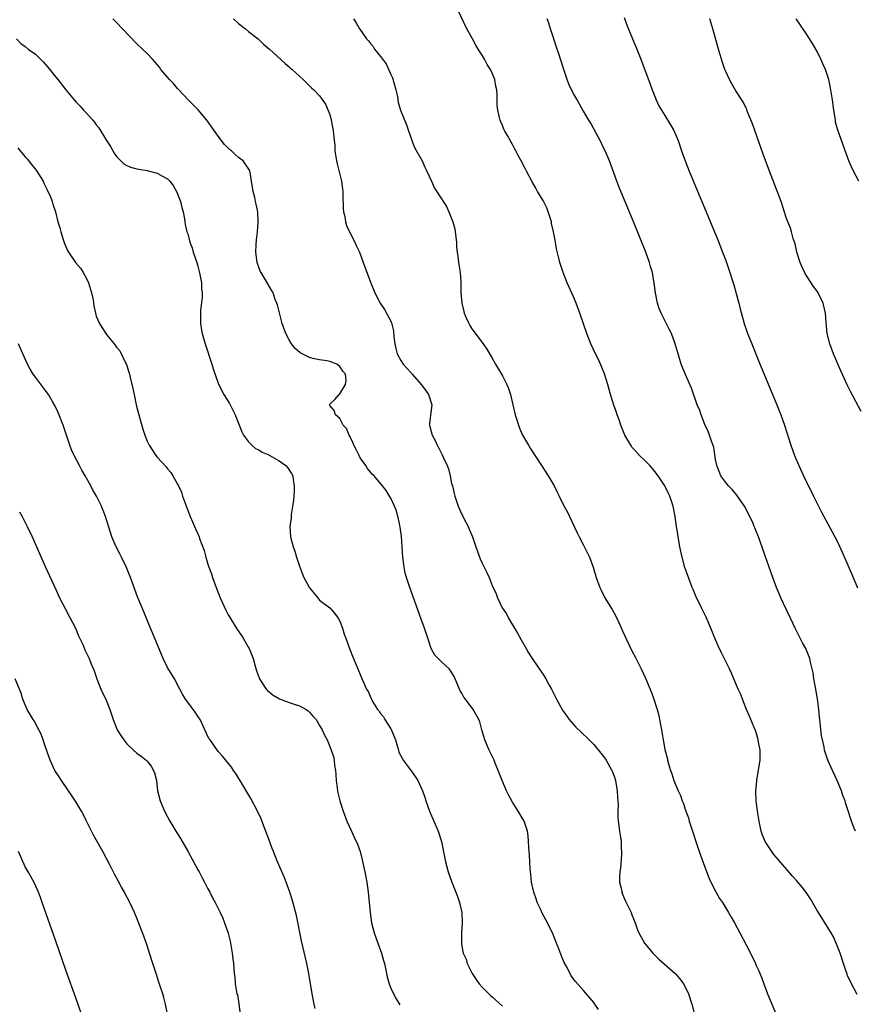
# Model space of a CAD drawing. Units: inches. Extents: x 2631000 to 2634000, y 1485000 to 1488000.
# Drawn here: x 2631940 to 2632104, y 1486175 to 1486369 of the extents above; entities that cross this region are included whole.
import ezdxf

# ---------------------------------------------------------------- set-up
doc = ezdxf.new("R2010")
doc.units = ezdxf.units.IN
doc.header["$MEASUREMENT"] = 0
doc.layers.add('LD26311485_10ft', color=61, linetype='Continuous')

msp = doc.modelspace()

# ---------------------------------------------------------------- linework, layer by layer
at = {"layer": 'LD26311485_10ft'}
for points, elevation in [([(2632104.88, 1486176.88), (2632103.51, 1486179.51), (2632103, 1486180.63), (2632102.89, 1486180.89), (2632102.39, 1486182.39), (2632102.2, 1486183), (2632101.53, 1486185), (2632100.76, 1486187), (2632100.22, 1486188.22), (2632099.79, 1486189), (2632099, 1486190.29), (2632097.96, 1486191.96), (2632097, 1486193.39), (2632095.68, 1486195.68), (2632094.89, 1486196.89), (2632094.03, 1486198.03), (2632093.23, 1486199), (2632093, 1486199.26), (2632092.15, 1486200.15), (2632091.42, 1486201), (2632089.36, 1486203.36), (2632088.46, 1486204.46), (2632088.05, 1486205), (2632087, 1486206.58), (2632086.75, 1486207), (2632086.24, 1486208.24), (2632086, 1486209), (2632085.57, 1486211), (2632085.24, 1486213), (2632085.02, 1486215.02), (2632084.95, 1486217), (2632085.12, 1486218.88), (2632085.12, 1486219.12), (2632085.48, 1486221), (2632085.51, 1486221.51), (2632085.77, 1486223), (2632085.76, 1486225), (2632085.47, 1486226.53), (2632085.41, 1486227), (2632085.35, 1486227.35), (2632084.83, 1486228.83), (2632084.57, 1486229.43), (2632083.93, 1486231), (2632083.68, 1486231.68), (2632083.07, 1486233), (2632082.27, 1486235), (2632081.97, 1486235.97), (2632081.44, 1486237), (2632080.6, 1486239), (2632080.15, 1486240.15), (2632079.71, 1486241), (2632078.16, 1486244.16), (2632077.52, 1486245.52), (2632076.88, 1486247), (2632076.32, 1486248.32), (2632076.06, 1486249), (2632075.15, 1486251.15), (2632075, 1486251.43), (2632074.51, 1486252.51), (2632074.25, 1486253), (2632073.48, 1486254.52), (2632073.26, 1486255), (2632072.59, 1486256.59), (2632072.4, 1486257), (2632071.65, 1486259), (2632070.97, 1486260.97), (2632070.41, 1486263), (2632069.98, 1486265), (2632069.76, 1486266.24), (2632069.64, 1486267), (2632069.58, 1486267.58), (2632069.31, 1486269), (2632069.02, 1486271), (2632068.72, 1486272.72), (2632068.66, 1486273), (2632067.99, 1486275), (2632067.65, 1486275.65), (2632066.99, 1486277), (2632065.66, 1486279), (2632065, 1486279.85), (2632064.48, 1486280.48), (2632064.03, 1486281), (2632063, 1486282.06), (2632062.03, 1486283), (2632061, 1486284.1), (2632060.59, 1486284.59), (2632060.27, 1486285), (2632059.11, 1486287), (2632058.33, 1486289), (2632057.99, 1486290.01), (2632057.63, 1486291), (2632057.45, 1486291.45), (2632056.93, 1486292.93), (2632056.28, 1486295), (2632055.74, 1486297), (2632055.09, 1486299.09), (2632054.53, 1486300.53), (2632054.32, 1486301), (2632053.91, 1486301.91), (2632053.36, 1486303), (2632052.4, 1486305), (2632051.63, 1486307), (2632050.28, 1486311), (2632049.52, 1486313), (2632049, 1486314.22), (2632047.76, 1486317), (2632046.98, 1486319), (2632046.34, 1486321), (2632046.14, 1486321.86), (2632045.69, 1486323.69), (2632045.47, 1486325), (2632045.37, 1486325.37), (2632045.09, 1486327), (2632044.69, 1486328.69), (2632044.64, 1486329), (2632044.02, 1486331), (2632043.73, 1486331.73), (2632043, 1486333.2), (2632041.91, 1486335), (2632041.6, 1486335.6), (2632040.89, 1486336.89), (2632039.77, 1486339), (2632039.48, 1486339.48), (2632038.69, 1486341), (2632038.09, 1486342.09), (2632037.65, 1486343), (2632037.41, 1486343.41), (2632037, 1486344.23), (2632036.71, 1486344.71), (2632035.99, 1486346.01), (2632035.41, 1486347), (2632035.27, 1486347.27), (2632035, 1486347.95), (2632034.66, 1486348.66), (2632034.54, 1486349), (2632034.45, 1486349.55), (2632034.11, 1486351), (2632034, 1486352), (2632033.97, 1486354.03), (2632033.88, 1486355), (2632033.72, 1486355.72), (2632033.5, 1486357), (2632033, 1486358.27), (2632032.65, 1486359), (2632032, 1486360), (2632031.47, 1486361), (2632031, 1486361.8), (2632030.23, 1486363), (2632029.78, 1486363.78), (2632029.08, 1486365), (2632027.99, 1486367), (2632025.75, 1486371.75)], 8620), ([(2632053.95, 1486173.95), (2632053.22, 1486175), (2632053, 1486175.3), (2632052.23, 1486176.22), (2632051, 1486177.65), (2632049.43, 1486179.43), (2632048.57, 1486180.57), (2632048.32, 1486181), (2632047.6, 1486182.4), (2632047.18, 1486183.18), (2632046.6, 1486184.6), (2632046.14, 1486185.86), (2632045.69, 1486187), (2632044.85, 1486189), (2632043.58, 1486191.58), (2632042.8, 1486193), (2632042.61, 1486193.39), (2632041.87, 1486195), (2632041.68, 1486195.68), (2632041.2, 1486197), (2632040.76, 1486199), (2632040.57, 1486200.57), (2632040.48, 1486201.52), (2632040.38, 1486203), (2632040.33, 1486204.33), (2632040.21, 1486205.79), (2632040.17, 1486207), (2632040.1, 1486208.1), (2632039.94, 1486209), (2632039.39, 1486210.61), (2632039.3, 1486211), (2632038.12, 1486213), (2632037.66, 1486213.66), (2632037, 1486214.73), (2632036.21, 1486216.21), (2632035.83, 1486217), (2632034.95, 1486219), (2632034.19, 1486221), (2632033.6, 1486222.4), (2632033.36, 1486223), (2632033.25, 1486223.25), (2632032.36, 1486225), (2632031.51, 1486227), (2632030.98, 1486228.98), (2632030.53, 1486230.53), (2632030.37, 1486231), (2632029.22, 1486233), (2632027.7, 1486235), (2632027.41, 1486235.41), (2632027, 1486236.19), (2632026.69, 1486236.69), (2632026.53, 1486237), (2632025.7, 1486239), (2632025.51, 1486239.51), (2632024.74, 1486240.74), (2632024.49, 1486241), (2632023, 1486242.38), (2632022.35, 1486243), (2632021.71, 1486243.71), (2632020.98, 1486244.98), (2632020.34, 1486247), (2632019.67, 1486249), (2632019, 1486250.78), (2632016.75, 1486257), (2632016.09, 1486259), (2632015.86, 1486259.86), (2632015.63, 1486261), (2632015.45, 1486262.55), (2632015.38, 1486263), (2632015.26, 1486265), (2632015.1, 1486267.1), (2632014.86, 1486268.86), (2632014.54, 1486270.54), (2632014.4, 1486271), (2632014.13, 1486272.13), (2632013.77, 1486273), (2632013, 1486274.61), (2632012.79, 1486275), (2632012.11, 1486276.11), (2632011.41, 1486277), (2632011, 1486277.45), (2632009.73, 1486279), (2632009.35, 1486279.35), (2632009, 1486279.7), (2632008.44, 1486280.44), (2632008.1, 1486281), (2632007, 1486282.53), (2632006.75, 1486283), (2632006.16, 1486284.17), (2632005.73, 1486285), (2632005.53, 1486285.53), (2632005, 1486286.69), (2632004.8, 1486287), (2632004.28, 1486288.28), (2632003.65, 1486289), (2632003, 1486290.3), (2632002.09, 1486291), (2632001.83, 1486291.83), (2632001, 1486292.86), (2632000.96, 1486293), (2632001, 1486293.11), (2632001.97, 1486294.03), (2632002.81, 1486295), (2632003, 1486295.13), (2632004.06, 1486297), (2632004.2, 1486297.8), (2632004.07, 1486299), (2632003.59, 1486299.59), (2632003, 1486300.53), (2632002.41, 1486301), (2632001, 1486301.5), (2632000.38, 1486301.62), (2631999, 1486301.83), (2631998.01, 1486302.01), (2631997, 1486302.27), (2631995.54, 1486303), (2631995.19, 1486303.19), (2631994.14, 1486304.14), (2631993.44, 1486305), (2631993, 1486305.77), (2631992.35, 1486307), (2631991.63, 1486309), (2631990.67, 1486312.67), (2631990.56, 1486313), (2631990.26, 1486313.74), (2631989.81, 1486315), (2631989.54, 1486315.54), (2631988.81, 1486316.81), (2631987.46, 1486319), (2631987.3, 1486319.3), (2631986.69, 1486321), (2631986.42, 1486323), (2631986.5, 1486324.5), (2631986.54, 1486325.46), (2631986.74, 1486327), (2631986.91, 1486328.91), (2631986.81, 1486331), (2631986.46, 1486332.46), (2631986.38, 1486333), (2631986.21, 1486333.79), (2631985.89, 1486335), (2631985.59, 1486337), (2631985.28, 1486338.72), (2631985.24, 1486339), (2631985.15, 1486339.15), (2631983.92, 1486341), (2631983, 1486341.66), (2631982.3, 1486342.3), (2631981.64, 1486343), (2631981.27, 1486343.27), (2631981, 1486343.52), (2631980.26, 1486344.26), (2631979, 1486345.88), (2631978.19, 1486347), (2631977.71, 1486347.71), (2631977, 1486348.74), (2631976.8, 1486349), (2631975.05, 1486351.05), (2631973.09, 1486353), (2631971.24, 1486355), (2631971.14, 1486355.14), (2631971, 1486355.26), (2631970.23, 1486356.23), (2631969.4, 1486357), (2631969, 1486357.49), (2631967.7, 1486359), (2631967.45, 1486359.45), (2631967, 1486359.95), (2631966.53, 1486360.53), (2631966.04, 1486361), (2631965, 1486362.12), (2631964.13, 1486363), (2631963, 1486364.05), (2631960.16, 1486367), (2631959, 1486368.24), (2631958.24, 1486369)], 8650), ([(2631982.01, 1486369), (2631983, 1486368.06), (2631984.42, 1486367), (2631985, 1486366.48), (2631986.89, 1486365), (2631987.95, 1486363.95), (2631989.12, 1486363), (2631992.19, 1486360.19), (2631993, 1486359.49), (2631993.25, 1486359.25), (2631993.56, 1486359), (2631995.77, 1486357), (2631996.38, 1486356.38), (2631997, 1486355.8), (2631997.39, 1486355.39), (2631997.83, 1486355), (2631999, 1486353.8), (2632000.15, 1486352.15), (2632001, 1486350.15), (2632001.29, 1486349), (2632001.69, 1486347), (2632001.72, 1486346.28), (2632002.01, 1486344.01), (2632002.02, 1486343), (2632002.17, 1486341.83), (2632002.31, 1486341), (2632002.43, 1486340.43), (2632003.29, 1486337), (2632003.47, 1486335.47), (2632003.55, 1486335), (2632003.59, 1486334.41), (2632003.63, 1486331.63), (2632003.72, 1486331), (2632003.95, 1486330.05), (2632004.08, 1486329), (2632004.28, 1486328.28), (2632005.58, 1486325.58), (2632005.92, 1486325), (2632006.23, 1486324.23), (2632006.84, 1486323), (2632007.59, 1486321), (2632007.94, 1486319.94), (2632009, 1486317.1), (2632009.88, 1486315), (2632010.93, 1486313), (2632011.76, 1486311.77), (2632012.19, 1486311), (2632013, 1486309.47), (2632013.14, 1486309.14), (2632013.53, 1486307.53), (2632013.63, 1486306.37), (2632013.78, 1486305), (2632014.03, 1486304.03), (2632014.26, 1486303), (2632015, 1486301.72), (2632015.45, 1486301), (2632016.2, 1486300.2), (2632017, 1486299.24), (2632017.12, 1486299.12), (2632017.2, 1486299), (2632019.01, 1486297), (2632019.85, 1486295.85), (2632020.46, 1486295), (2632021.07, 1486293), (2632020.64, 1486289.36), (2632020.64, 1486289), (2632020.73, 1486288.73), (2632021.14, 1486287), (2632021.8, 1486285.8), (2632022.14, 1486285), (2632022.46, 1486284.46), (2632023, 1486283.38), (2632023.15, 1486283.15), (2632023.35, 1486282.65), (2632024.12, 1486281), (2632024.36, 1486280.36), (2632024.7, 1486279), (2632025, 1486277.51), (2632025.14, 1486277), (2632025.49, 1486275.49), (2632025.64, 1486275), (2632025.98, 1486274.02), (2632026.29, 1486273), (2632027, 1486271.4), (2632027.15, 1486271.15), (2632027.41, 1486270.59), (2632028.26, 1486269), (2632028.48, 1486268.48), (2632029.08, 1486267), (2632029.79, 1486265), (2632030.09, 1486264.09), (2632030.64, 1486262.64), (2632031, 1486261.81), (2632031.95, 1486259.95), (2632032.38, 1486259), (2632033, 1486257.41), (2632033.76, 1486255.76), (2632034.02, 1486255), (2632034.97, 1486253), (2632035.82, 1486251.82), (2632036.22, 1486251), (2632037.99, 1486247.99), (2632038.69, 1486246.69), (2632039.65, 1486245), (2632040.15, 1486244.15), (2632041, 1486242.8), (2632042.56, 1486240.56), (2632043, 1486239.86), (2632043.36, 1486239.36), (2632043.58, 1486239), (2632044.24, 1486237.76), (2632044.67, 1486237), (2632045, 1486236.31), (2632045.67, 1486235), (2632046.87, 1486232.87), (2632047.67, 1486231.67), (2632048.18, 1486231), (2632049, 1486230.02), (2632049.48, 1486229.48), (2632050.51, 1486228.51), (2632051, 1486228.09), (2632051.55, 1486227.55), (2632053, 1486226.1), (2632054.42, 1486224.42), (2632055, 1486223.66), (2632055.41, 1486223), (2632056.53, 1486221), (2632056.68, 1486220.68), (2632057, 1486219.87), (2632057.27, 1486219), (2632057.63, 1486217), (2632057.68, 1486215.68), (2632057.76, 1486215), (2632057.8, 1486214.2), (2632057.76, 1486213), (2632057.77, 1486211.77), (2632057.81, 1486211), (2632057.91, 1486210.09), (2632058.06, 1486209), (2632058.23, 1486208.23), (2632058.37, 1486207), (2632058.42, 1486205.58), (2632058.48, 1486205), (2632058.46, 1486204.46), (2632058.26, 1486201.74), (2632058.15, 1486201), (2632058.07, 1486200.07), (2632058.1, 1486199), (2632058.43, 1486197.57), (2632058.5, 1486197), (2632058.63, 1486196.63), (2632059, 1486195.83), (2632059.25, 1486195.25), (2632059.78, 1486194.22), (2632060.37, 1486193), (2632060.53, 1486192.53), (2632061.15, 1486191), (2632061.63, 1486189.63), (2632061.9, 1486189), (2632062.99, 1486187), (2632064.61, 1486185), (2632064.8, 1486184.8), (2632065.81, 1486183.81), (2632069.05, 1486181), (2632069.94, 1486179.94), (2632070.66, 1486179), (2632071, 1486178.4), (2632071.67, 1486177), (2632072.34, 1486175), (2632073, 1486172.43)], 8640), ([(2632005.64, 1486369), (2632006.19, 1486368.19), (2632006.84, 1486367), (2632006.92, 1486366.92), (2632008.23, 1486365), (2632008.63, 1486364.63), (2632009, 1486364.09), (2632009.53, 1486363.53), (2632009.83, 1486363), (2632011, 1486361.55), (2632011.37, 1486361), (2632012.09, 1486360.09), (2632013, 1486358.02), (2632013.34, 1486357.34), (2632014.02, 1486355), (2632014.31, 1486353.69), (2632014.48, 1486352.48), (2632014.93, 1486351), (2632016.1, 1486348.1), (2632017.13, 1486345), (2632017.66, 1486343.66), (2632019.18, 1486341), (2632019.74, 1486339.74), (2632020.14, 1486339), (2632021, 1486337), (2632021.64, 1486335.64), (2632023.99, 1486331.99), (2632024.44, 1486331), (2632025, 1486329.64), (2632025.24, 1486329), (2632025.62, 1486327.62), (2632025.72, 1486327), (2632025.93, 1486325), (2632025.99, 1486323.99), (2632026.08, 1486323), (2632026.28, 1486321.72), (2632026.37, 1486321), (2632026.68, 1486319), (2632026.78, 1486317.22), (2632026.82, 1486316.82), (2632026.83, 1486315), (2632026.98, 1486313), (2632027.37, 1486311.37), (2632027.47, 1486311), (2632027.89, 1486310.11), (2632028.38, 1486309), (2632028.6, 1486308.6), (2632029, 1486307.96), (2632031.2, 1486305), (2632031.95, 1486303.95), (2632033, 1486302.15), (2632033.61, 1486301), (2632035, 1486298.68), (2632035.89, 1486297), (2632036.21, 1486296.21), (2632036.58, 1486295), (2632037.03, 1486293), (2632037.51, 1486291), (2632037.78, 1486290.22), (2632038.15, 1486289), (2632038.37, 1486288.37), (2632038.99, 1486286.99), (2632040.15, 1486285), (2632040.47, 1486284.47), (2632042.85, 1486280.85), (2632044.02, 1486279), (2632045.18, 1486277), (2632045.78, 1486275.78), (2632046.19, 1486275), (2632047, 1486273.38), (2632047.84, 1486271.84), (2632048.25, 1486271), (2632049.74, 1486267.74), (2632050.11, 1486267), (2632051, 1486265.34), (2632051.79, 1486263.79), (2632052.13, 1486263), (2632052.88, 1486261), (2632053.48, 1486259), (2632054.19, 1486257), (2632054.45, 1486256.45), (2632055.21, 1486255), (2632056.64, 1486252.65), (2632057.35, 1486251.35), (2632057.91, 1486250.09), (2632058.61, 1486248.61), (2632059.3, 1486247), (2632060.51, 1486244.51), (2632061.21, 1486243.21), (2632062.31, 1486241), (2632063.17, 1486239.17), (2632064.36, 1486236.36), (2632064.84, 1486235), (2632065.49, 1486233), (2632065.8, 1486231.8), (2632065.98, 1486231), (2632066.34, 1486229), (2632066.66, 1486227), (2632067, 1486225.09), (2632067.44, 1486223.44), (2632067.53, 1486223), (2632067.72, 1486222.28), (2632068.11, 1486221), (2632068.35, 1486220.35), (2632068.78, 1486219), (2632069.6, 1486217), (2632070.06, 1486216.06), (2632070.41, 1486215), (2632070.6, 1486214.6), (2632071.13, 1486213), (2632071.67, 1486211.67), (2632071.82, 1486211), (2632072.18, 1486209.82), (2632072.61, 1486208.61), (2632073.18, 1486206.82), (2632074.11, 1486204.11), (2632075, 1486201.6), (2632075.74, 1486199.74), (2632076.09, 1486199), (2632077, 1486197.2), (2632077.8, 1486195.8), (2632078.35, 1486195), (2632079.57, 1486193), (2632080.07, 1486192.07), (2632080.73, 1486191), (2632081.8, 1486189), (2632083, 1486186.62), (2632084.25, 1486184.25), (2632084.84, 1486183), (2632085, 1486182.6), (2632085.5, 1486181.5), (2632086.09, 1486180.09), (2632086.48, 1486179), (2632087.25, 1486177), (2632089.53, 1486171.53)], 8630), ([(2632104.58, 1486209), (2632104.22, 1486209.78), (2632103.74, 1486211), (2632103, 1486213.41), (2632102.61, 1486214.61), (2632102.52, 1486215), (2632102.08, 1486216.08), (2632101.79, 1486217), (2632100.96, 1486219), (2632100, 1486221), (2632099.08, 1486223), (2632098.56, 1486224.56), (2632098.46, 1486225), (2632098.38, 1486225.62), (2632097.89, 1486227.89), (2632097.61, 1486230.39), (2632097.51, 1486231), (2632097.46, 1486231.45), (2632097.35, 1486233), (2632097.1, 1486235.1), (2632096.66, 1486237.34), (2632096.35, 1486239), (2632096.21, 1486240.21), (2632096.04, 1486241), (2632095.72, 1486242.28), (2632095.59, 1486243), (2632094.76, 1486245), (2632094.13, 1486246.13), (2632093.68, 1486247), (2632093.44, 1486247.44), (2632092.69, 1486249), (2632091.78, 1486251), (2632091, 1486252.6), (2632089.87, 1486255), (2632089.61, 1486255.61), (2632089.03, 1486257), (2632088.29, 1486259), (2632086.38, 1486264.38), (2632085.71, 1486266.29), (2632085.44, 1486267), (2632085.3, 1486267.3), (2632085, 1486268.08), (2632084.73, 1486268.73), (2632084.63, 1486269), (2632084.37, 1486269.63), (2632083.74, 1486271), (2632082.68, 1486273), (2632081.19, 1486275.19), (2632080.28, 1486276.27), (2632079.55, 1486277), (2632079, 1486277.66), (2632078.05, 1486279), (2632077.24, 1486281), (2632077, 1486282.21), (2632076.62, 1486284.62), (2632076.16, 1486285.84), (2632075.8, 1486287), (2632075.58, 1486287.58), (2632074.91, 1486289.08), (2632074.16, 1486291), (2632073.87, 1486291.87), (2632073.4, 1486293), (2632072.22, 1486296.22), (2632071, 1486299.08), (2632070.24, 1486301), (2632069.6, 1486303), (2632069.03, 1486305), (2632068.29, 1486307), (2632067.88, 1486307.88), (2632067, 1486309.55), (2632066.29, 1486311), (2632065.91, 1486311.91), (2632065.54, 1486313), (2632065.13, 1486315), (2632064.91, 1486316.91), (2632064.55, 1486319), (2632064.19, 1486320.19), (2632063.97, 1486321), (2632063.25, 1486323), (2632061, 1486328.56), (2632059.68, 1486331.68), (2632057.95, 1486335.95), (2632057.54, 1486337), (2632056.11, 1486341), (2632055.23, 1486343), (2632055, 1486343.44), (2632054.24, 1486345), (2632053, 1486347.32), (2632052.4, 1486348.4), (2632052.03, 1486349), (2632051, 1486350.77), (2632050.85, 1486351), (2632050.19, 1486352.19), (2632049.7, 1486353), (2632049, 1486354.3), (2632048.63, 1486355), (2632048.1, 1486356.1), (2632047.73, 1486357), (2632047.07, 1486359), (2632046.45, 1486361), (2632046.15, 1486361.85), (2632045.59, 1486363.59), (2632045.1, 1486365), (2632044.45, 1486367), (2632044.12, 1486368.12), (2632043.84, 1486369)], 8610), ([(2632059, 1486369.25), (2632059.61, 1486367.61), (2632060.65, 1486365), (2632061.34, 1486363.34), (2632062.25, 1486361), (2632064.08, 1486356.08), (2632064.5, 1486355), (2632065.32, 1486353), (2632065.83, 1486351.83), (2632066.32, 1486351), (2632067, 1486349.94), (2632068.12, 1486348.12), (2632068.78, 1486347), (2632069, 1486346.53), (2632069.64, 1486345), (2632070.31, 1486343), (2632071.03, 1486341), (2632071.82, 1486339), (2632077.43, 1486325.43), (2632078.39, 1486323), (2632079, 1486321.41), (2632079.63, 1486319.63), (2632080.48, 1486317), (2632080.58, 1486316.58), (2632081.08, 1486314.92), (2632081.58, 1486313), (2632081.85, 1486311.85), (2632082.63, 1486309), (2632083.23, 1486307.23), (2632084.12, 1486305), (2632085.53, 1486301.53), (2632089.08, 1486293), (2632089.87, 1486291), (2632090.59, 1486289), (2632091.85, 1486285), (2632092.56, 1486283), (2632093.39, 1486281), (2632094.33, 1486279), (2632096.28, 1486275), (2632097, 1486273.55), (2632097.87, 1486271.87), (2632099.99, 1486267.99), (2632101, 1486265.98), (2632101.94, 1486263.94), (2632103.74, 1486259.74), (2632104.96, 1486256.96)], 8600), ([(2632105.67, 1486291.67), (2632103.6, 1486295.6), (2632102.94, 1486296.94), (2632101.67, 1486299.67), (2632101, 1486301.2), (2632100.24, 1486303), (2632099.48, 1486305), (2632098.98, 1486307), (2632098.76, 1486309.24), (2632098.64, 1486311), (2632098.17, 1486313), (2632097.23, 1486315), (2632097, 1486315.36), (2632096.28, 1486316.28), (2632095.84, 1486317), (2632094.71, 1486318.71), (2632094.05, 1486320.05), (2632093.64, 1486321), (2632093.01, 1486323), (2632092.65, 1486324.65), (2632092.31, 1486325.69), (2632091.98, 1486327), (2632091.73, 1486327.73), (2632091, 1486329.63), (2632089.91, 1486333), (2632089.29, 1486334.71), (2632087.6, 1486339), (2632086.35, 1486342.35), (2632084.7, 1486347), (2632084.27, 1486348.27), (2632083.24, 1486350.76), (2632083.13, 1486351.13), (2632083, 1486351.36), (2632082.49, 1486352.49), (2632081, 1486354.79), (2632080.19, 1486356.19), (2632079.75, 1486357), (2632079, 1486358.62), (2632078.85, 1486359), (2632078.38, 1486360.38), (2632078.18, 1486361), (2632077.6, 1486363), (2632076.47, 1486367), (2632075.87, 1486369)], 8590), ([(2632105.22, 1486337), (2632104.15, 1486339), (2632103.8, 1486339.8), (2632103.25, 1486341), (2632102.67, 1486342.67), (2632101.07, 1486347.07), (2632100.65, 1486348.65), (2632100.59, 1486349), (2632100.53, 1486349.47), (2632100.28, 1486351), (2632100.03, 1486353), (2632099.73, 1486355), (2632099.28, 1486357), (2632098.62, 1486359), (2632098.14, 1486360.14), (2632097.75, 1486361), (2632097, 1486362.53), (2632096.12, 1486364.12), (2632095, 1486365.89), (2632093.72, 1486367.72), (2632092.86, 1486369)], 8580), ([(2631939.26, 1486365), (2631940.12, 1486364.12), (2631941, 1486363.49), (2631941.59, 1486363), (2631943, 1486361.99), (2631944.02, 1486361), (2631944.5, 1486360.5), (2631945.45, 1486359.45), (2631947, 1486357.48), (2631947.41, 1486357), (2631949, 1486354.96), (2631950.61, 1486353), (2631951, 1486352.57), (2631951.79, 1486351.79), (2631952.46, 1486351), (2631953, 1486350.46), (2631954.29, 1486349), (2631954.65, 1486348.65), (2631955, 1486348.09), (2631955.51, 1486347.51), (2631957, 1486345.04), (2631957.82, 1486343.82), (2631958.55, 1486342.55), (2631959, 1486341.87), (2631959.83, 1486341), (2631960.43, 1486340.43), (2631961, 1486340.12), (2631961.74, 1486339.74), (2631963, 1486339.46), (2631963.36, 1486339.36), (2631965, 1486339.12), (2631965.51, 1486339), (2631967, 1486338.59), (2631968.01, 1486337.99), (2631969, 1486337.47), (2631969.49, 1486337), (2631970.14, 1486336.14), (2631970.78, 1486335), (2631971, 1486334.51), (2631971.56, 1486333), (2631971.84, 1486331.84), (2631972.11, 1486331), (2631972.4, 1486329.6), (2631972.46, 1486329), (2631972.48, 1486328.48), (2631972.84, 1486327), (2631973, 1486326.62), (2631973.43, 1486325), (2631973.87, 1486323.87), (2631974.11, 1486323), (2631974.78, 1486321), (2631975, 1486320.28), (2631975.23, 1486319.22), (2631975.4, 1486318.6), (2631975.7, 1486317), (2631975.75, 1486315.75), (2631975.87, 1486315), (2631975.85, 1486314.15), (2631975.54, 1486311.54), (2631975.5, 1486311), (2631975.52, 1486310.48), (2631975.51, 1486309), (2631975.69, 1486307.69), (2631975.83, 1486307), (2631976.42, 1486305), (2631977.75, 1486301), (2631978.04, 1486300.04), (2631979, 1486297.23), (2631979.72, 1486295.72), (2631980.13, 1486295), (2631981.22, 1486293.22), (2631981.92, 1486291.92), (2631982.35, 1486291), (2631983.67, 1486287.67), (2631984.01, 1486287), (2631985, 1486285.69), (2631985.64, 1486285), (2631986.39, 1486284.39), (2631987, 1486284.13), (2631987.67, 1486283.67), (2631989, 1486283.12), (2631989.21, 1486283), (2631991, 1486281.95), (2631992.35, 1486281), (2631992.65, 1486280.65), (2631993.48, 1486279.48), (2631993.73, 1486279), (2631993.8, 1486278.2), (2631994.01, 1486277), (2631993.97, 1486275.97), (2631993.86, 1486274.14), (2631993.38, 1486271.38), (2631993.36, 1486270.64), (2631993.13, 1486269), (2631993.23, 1486267), (2631993.29, 1486266.71), (2631993.75, 1486265), (2631994.13, 1486264.13), (2631994.43, 1486263), (2631995, 1486261.23), (2631995.63, 1486259.63), (2631995.9, 1486259), (2631997, 1486256.92), (2631998.61, 1486255), (2631999, 1486254.48), (2632001, 1486252.99), (2632001.92, 1486251.92), (2632002.63, 1486251), (2632003, 1486250.37), (2632003.49, 1486249), (2632003.83, 1486247.83), (2632004.15, 1486247), (2632004.87, 1486245), (2632005, 1486244.69), (2632005.46, 1486243.46), (2632006.67, 1486240.67), (2632007, 1486239.86), (2632007.23, 1486239.23), (2632008.21, 1486237), (2632008.55, 1486236.55), (2632009.16, 1486235.16), (2632009.22, 1486235), (2632009.44, 1486234.56), (2632010.38, 1486233), (2632010.69, 1486232.69), (2632011, 1486232.2), (2632011.55, 1486231.55), (2632011.85, 1486231), (2632013, 1486229.19), (2632013.08, 1486229.08), (2632013.68, 1486227.68), (2632013.93, 1486227), (2632014.35, 1486225.65), (2632014.5, 1486225), (2632014.61, 1486224.61), (2632015.29, 1486223.29), (2632015.46, 1486223), (2632017, 1486220.93), (2632017.8, 1486219.8), (2632018.33, 1486219), (2632019.25, 1486217), (2632019.7, 1486215.7), (2632019.92, 1486215), (2632020.64, 1486213), (2632021.52, 1486211), (2632022.37, 1486209), (2632023, 1486207), (2632023.68, 1486203.68), (2632023.79, 1486203), (2632024.31, 1486201), (2632025.05, 1486199), (2632025.85, 1486197), (2632026.14, 1486196.14), (2632026.58, 1486195), (2632027, 1486193), (2632027.07, 1486191.07), (2632027.09, 1486190.91), (2632026.95, 1486188.95), (2632026.92, 1486187), (2632027, 1486186.4), (2632027.28, 1486185), (2632027.83, 1486183.83), (2632028.06, 1486183), (2632029.04, 1486181), (2632029.85, 1486179.85), (2632030.42, 1486179), (2632031, 1486178.34), (2632032.34, 1486177), (2632032.68, 1486176.68), (2632033, 1486176.43), (2632035, 1486174.55)], 8660), ([(2631939.55, 1486343.55), (2631939.97, 1486343), (2631941, 1486341.82), (2631941.4, 1486341.39), (2631942.26, 1486340.26), (2631943.18, 1486339.18), (2631944.52, 1486337), (2631944.64, 1486336.64), (2631945, 1486335.99), (2631945.3, 1486335.3), (2631945.48, 1486335), (2631945.88, 1486334.12), (2631946.3, 1486333), (2631946.46, 1486332.46), (2631946.95, 1486331), (2631947.45, 1486329), (2631947.83, 1486327.83), (2631948.01, 1486327), (2631948.45, 1486325.55), (2631948.74, 1486324.74), (2631949.34, 1486323.34), (2631949.5, 1486323), (2631950.91, 1486321), (2631951.87, 1486319.87), (2631952.4, 1486319), (2631953, 1486317.95), (2631953.47, 1486317), (2631954.08, 1486315), (2631954.38, 1486313.62), (2631954.46, 1486313), (2631954.49, 1486312.49), (2631954.83, 1486311), (2631955, 1486310.43), (2631955.62, 1486309), (2631956.14, 1486308.14), (2631957, 1486306.84), (2631958.74, 1486304.74), (2631959, 1486304.35), (2631959.62, 1486303.62), (2631960.74, 1486301.26), (2631960.92, 1486300.92), (2631961.42, 1486299.42), (2631961.52, 1486299), (2631961.67, 1486298.33), (2631962.19, 1486296.19), (2631962.43, 1486295), (2631962.88, 1486293), (2631963.39, 1486291), (2631964.18, 1486288.18), (2631964.54, 1486287), (2631965, 1486285.8), (2631965.38, 1486285), (2631966.73, 1486283), (2631967, 1486282.68), (2631968.76, 1486280.76), (2631969, 1486280.4), (2631969.67, 1486279.67), (2631970.08, 1486279), (2631971, 1486277.33), (2631971.16, 1486277), (2631971.75, 1486275.75), (2631971.98, 1486275), (2631972.56, 1486273.44), (2631973.34, 1486271.34), (2631973.51, 1486271), (2631973.92, 1486269.92), (2631974.57, 1486268.57), (2631975.25, 1486267), (2631975.34, 1486266.66), (2631976.26, 1486264.26), (2631976.57, 1486263), (2631977, 1486261.57), (2631977.18, 1486261), (2631977.67, 1486259.67), (2631977.87, 1486259), (2631978.59, 1486257), (2631979.41, 1486255), (2631980.53, 1486252.53), (2631981, 1486251.64), (2631981.23, 1486251.23), (2631982.76, 1486248.76), (2631983.58, 1486247.58), (2631983.95, 1486247), (2631985, 1486245.22), (2631985.11, 1486245), (2631985.87, 1486243), (2631986.25, 1486241.75), (2631986.58, 1486240.58), (2631987.16, 1486239), (2631987.49, 1486238.51), (2631988.46, 1486237), (2631988.72, 1486236.72), (2631989.84, 1486235.84), (2631991.1, 1486235.1), (2631993, 1486234.37), (2631993.99, 1486234.01), (2631995, 1486233.69), (2631996.33, 1486233), (2631996.73, 1486232.73), (2631997, 1486232.48), (2631997.67, 1486231.67), (2631998.3, 1486231), (2631999, 1486229.84), (2631999.49, 1486229), (2631999.96, 1486227.96), (2632000.45, 1486227), (2632001, 1486225.72), (2632001.29, 1486225), (2632001.71, 1486223.71), (2632001.86, 1486223), (2632001.95, 1486222.05), (2632002.13, 1486221), (2632002.19, 1486220.19), (2632002.26, 1486219), (2632002.45, 1486217.55), (2632002.5, 1486217), (2632002.57, 1486216.57), (2632002.97, 1486215), (2632003.62, 1486213), (2632004.36, 1486211), (2632005.24, 1486209), (2632005.83, 1486207.83), (2632006.44, 1486206.44), (2632006.97, 1486205), (2632007.4, 1486203.4), (2632007.91, 1486201), (2632008.27, 1486199), (2632008.54, 1486197), (2632008.92, 1486193), (2632009.24, 1486191), (2632009.74, 1486189), (2632010.43, 1486187), (2632011.17, 1486185), (2632011.58, 1486183.58), (2632011.75, 1486183), (2632012.32, 1486180.32), (2632012.67, 1486179), (2632013, 1486178.13), (2632013.52, 1486177), (2632014.04, 1486176.04), (2632014.81, 1486174.81)], 8670), ([(2631998.14, 1486174.14), (2631997.93, 1486175), (2631997.52, 1486177), (2631996.86, 1486181), (2631996.49, 1486183), (2631995.45, 1486187.45), (2631994.41, 1486192.41), (2631993.59, 1486195.59), (2631993.13, 1486197), (2631992.43, 1486199), (2631992.04, 1486200.04), (2631990.71, 1486203), (2631989.88, 1486205), (2631989.64, 1486205.64), (2631989, 1486207.47), (2631988.01, 1486209.99), (2631987.46, 1486211.46), (2631986.83, 1486212.83), (2631985.43, 1486215.43), (2631983.2, 1486219.2), (2631982.43, 1486220.43), (2631982.02, 1486221), (2631981.62, 1486221.62), (2631979.83, 1486223.83), (2631979, 1486224.73), (2631977.43, 1486227), (2631977.24, 1486227.24), (2631977, 1486227.67), (2631975.84, 1486230.16), (2631975.43, 1486231), (2631975, 1486231.7), (2631974.48, 1486232.48), (2631973, 1486234.44), (2631972.55, 1486235), (2631971.98, 1486235.98), (2631971.43, 1486237), (2631970.43, 1486239), (2631969.9, 1486239.9), (2631969, 1486241.28), (2631968.18, 1486243), (2631967.82, 1486243.82), (2631966.09, 1486248.09), (2631965.68, 1486249), (2631964.01, 1486253), (2631963.14, 1486255.15), (2631961.73, 1486259), (2631960.96, 1486260.96), (2631959.97, 1486263), (2631959.66, 1486263.66), (2631958.93, 1486265), (2631958.05, 1486267), (2631956.82, 1486271), (2631956.02, 1486273), (2631955.05, 1486275), (2631954.27, 1486276.27), (2631953.92, 1486277), (2631952.81, 1486279), (2631952.13, 1486280.13), (2631951.71, 1486281), (2631950.66, 1486283), (2631950.14, 1486284.14), (2631949.76, 1486285), (2631949.1, 1486287), (2631948.46, 1486289), (2631947.49, 1486291.49), (2631946.85, 1486292.85), (2631946.39, 1486293.61), (2631945.58, 1486295), (2631945.34, 1486295.34), (2631945, 1486295.76), (2631943, 1486298.39), (2631942.59, 1486299), (2631942, 1486300), (2631941.46, 1486301), (2631940.54, 1486303), (2631940.08, 1486304.08), (2631939.66, 1486305)], 8680), ([(2631939.9, 1486271.9), (2631940.4, 1486271), (2631941.4, 1486269), (2631942.34, 1486267), (2631945, 1486261.01), (2631947, 1486256.59), (2631947.76, 1486255), (2631948.84, 1486252.84), (2631949.86, 1486251), (2631950.26, 1486250.26), (2631950.88, 1486249), (2631951.5, 1486247.5), (2631952.38, 1486245.62), (2631952.75, 1486244.75), (2631953.41, 1486243.41), (2631953.59, 1486243), (2631953.91, 1486242.09), (2631954.57, 1486240.57), (2631955.1, 1486239), (2631955.92, 1486237), (2631956.25, 1486236.25), (2631956.86, 1486235), (2631957.66, 1486233), (2631958.32, 1486231), (2631959.1, 1486229), (2631959.84, 1486227.84), (2631960.4, 1486227), (2631961, 1486226.22), (2631962.34, 1486225), (2631963, 1486224.37), (2631963.82, 1486223.82), (2631964.82, 1486223), (2631965, 1486222.81), (2631965.81, 1486221.81), (2631966.27, 1486221), (2631966.49, 1486220.49), (2631966.83, 1486219), (2631967.07, 1486217), (2631967.57, 1486215), (2631968.43, 1486213), (2631969, 1486211.88), (2631969.47, 1486211), (2631970.67, 1486209), (2631971.57, 1486207.57), (2631973, 1486205.1), (2631975, 1486201.44), (2631975.25, 1486201), (2631975.84, 1486199.84), (2631976.34, 1486199), (2631977, 1486197.68), (2631977.36, 1486197), (2631977.89, 1486195.89), (2631978.41, 1486195), (2631979.42, 1486193), (2631979.91, 1486191.91), (2631980.25, 1486191), (2631980.95, 1486188.95), (2631981.35, 1486187.35), (2631981.77, 1486185), (2631981.88, 1486183.88), (2631982.01, 1486183), (2631982.17, 1486181), (2631982.29, 1486180.29), (2631982.38, 1486179), (2631982.6, 1486177.4), (2631982.71, 1486177), (2631982.79, 1486176.79), (2631983.06, 1486175.06), (2631983.34, 1486173)], 8690), ([(2631969.03, 1486173), (2631968.66, 1486175), (2631968.29, 1486176.29), (2631968.11, 1486177), (2631967.67, 1486178.33), (2631967.31, 1486179.31), (2631966.83, 1486180.83), (2631966.16, 1486183), (2631965.51, 1486185), (2631965, 1486186.5), (2631964.34, 1486188.34), (2631963, 1486191.9), (2631962.53, 1486193), (2631961.6, 1486195), (2631960.69, 1486196.69), (2631960.53, 1486197), (2631959.99, 1486198.01), (2631959.28, 1486199.28), (2631958.58, 1486200.58), (2631957.74, 1486202.26), (2631957, 1486203.67), (2631956.29, 1486205), (2631955, 1486207.3), (2631954.4, 1486208.4), (2631953, 1486211.13), (2631952.39, 1486212.39), (2631952.06, 1486213), (2631950.91, 1486214.91), (2631950.13, 1486216.13), (2631949.49, 1486217), (2631948.12, 1486219), (2631947.7, 1486219.7), (2631946.84, 1486221), (2631945.89, 1486223), (2631945, 1486225.54), (2631944.55, 1486227), (2631944.13, 1486228.13), (2631943.7, 1486229), (2631942.73, 1486230.73), (2631942.55, 1486231), (2631942, 1486232), (2631941.4, 1486233), (2631941, 1486233.9), (2631940.55, 1486235), (2631940.18, 1486236.18), (2631939.01, 1486239.01)], 8700), ([(2631952.1, 1486173), (2631951, 1486176.03), (2631949, 1486181.65), (2631947, 1486187.36), (2631944.36, 1486195), (2631944, 1486196), (2631943.61, 1486197), (2631942.81, 1486198.81), (2631942.11, 1486200.11), (2631941.57, 1486201), (2631941, 1486202.02), (2631939.65, 1486205)], 8710)]:
    msp.add_lwpolyline(points, dxfattribs=dict(at, elevation=elevation))

doc.saveas('drawing.dxf')
